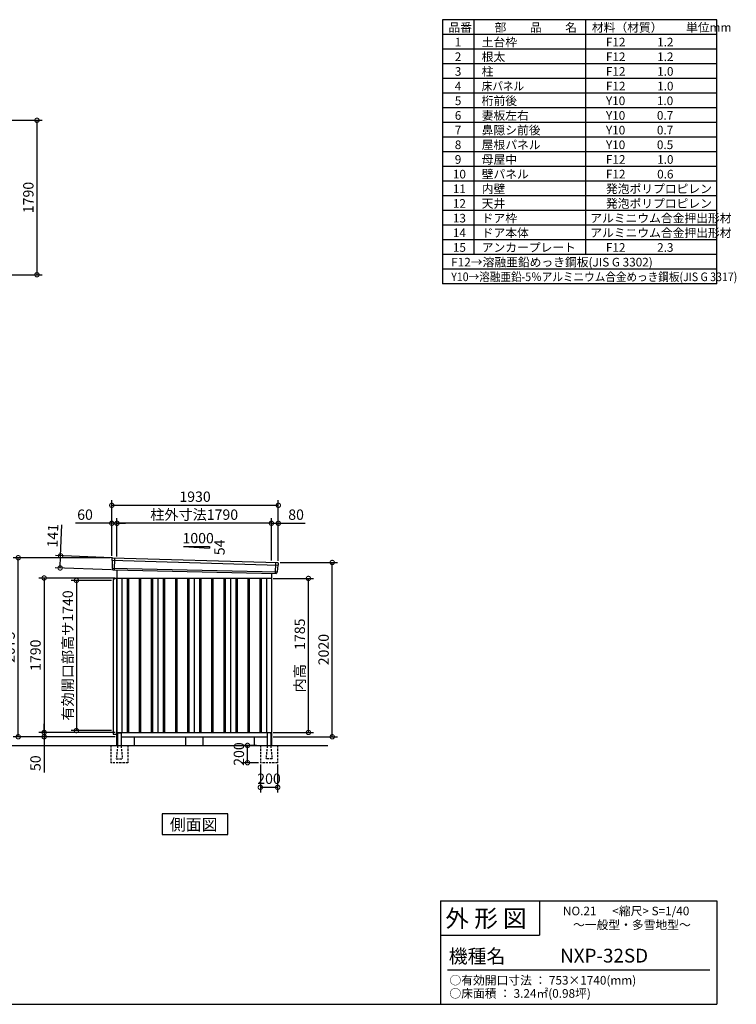
# Model space of a CAD drawing. Extents: x 140 to 16534, y 0 to 11410.
# Drawn here: x 8229 to 16534, y 0 to 11410 of the extents above; entities that cross this region are included whole.
import ezdxf

# ---------------------------------------------------------------- set-up
doc = ezdxf.new("R2010")
doc.units = 0
doc.header["$LTSCALE"] = 20
doc.header["$PDMODE"] = 3
doc.header["$PDSIZE"] = 2
doc.linetypes.add('HIDDEN', pattern=[0.375, 0.25, -0.125])
doc.layers.get('0').update_dxf_attribs({"linetype": 'CONTINUOUS'})
doc.layers.get('DEFPOINTS').update_dxf_attribs({"linetype": 'CONTINUOUS'})
for name, color, linetype in [('仕様書枠', 230, 'CONTINUOUS'), ('寸法', 4, 'CONTINUOUS'), ('文字', 7, 'CONTINUOUS'), ('破線', 2, 'HIDDEN'), ('細線', 5, 'CONTINUOUS'), ('部品1', 7, 'CONTINUOUS'), ('Ｇ．Ｌ', 30, 'CONTINUOUS')]:
    doc.layers.add(name, color=color, linetype=linetype)
doc.styles.add('STYLE1', font='isocp.shx', dxfattribs={"bigfont": 'bigfont.shx'})
doc.styles.add('STYLE2', font='MS PGothic.ttf')
doc.dimstyles.new('INABA_S40G', dxfattribs={"dimscale": 40, "dimtxt": 3, "dimasz": 2.5, "dimexe": 1.5, "dimexo": 0.5, "dimgap": 1, "dimtad": 3, "dimdec": 1, "dimdsep": 46, "dimtxsty": 'STYLE1', "dimblk1": 'DOTSMALL', "dimblk2": 'DOTSMALL', "dimsah": 1, "dimcen": 0, "dimclrt": 7, "dimadec": 0, "dimazin": 0, "dimtfac": 1, "dimtdec": 4, "dimtix": 1, "dimtmove": 0, "dimatfit": 3, "dimldrblk": 'DOTSMALL', "dimfxl": 1, "dimtolj": 1, "dimtzin": 0, "dimarcsym": 0})

# ---------------------------------------------------------------- blocks, each defined once
blk = doc.blocks.new('_DOTSMALL')
at = {"color": 0, "linetype": 'ByBlock', "ltscale": 50, "const_width": 0.5}
blk.add_lwpolyline([(-0.0625, 0, 1), (0.0625, 0, 1)], format="xyb", close=True, dxfattribs=at)
blk = doc.blocks.new('*D3')
at = {"layer": 'DEFPOINTS', "color": 0, "ltscale": 50}
for p in [(9356, 4940), (8512, 3150), (9356, 3150)]:
    blk.add_point(p, dxfattribs=at)
at = {"layer": '寸法', "color": 0, "lineweight": -2, "ltscale": 50}
for p, q in [((9336, 4940), (8452, 4940)), ((8512, 4940), (8512, 3150)), ((9336, 3150), (8452, 3150))]:
    blk.add_line(p, q, dxfattribs=at)
at = {"layer": '寸法', "color": 0, "lineweight": -2, "ltscale": 50, "xscale": 100, "yscale": 100, "zscale": 100}
for p, rotation in [((8512, 4940), 90), ((8512, 3150), 270)]:
    blk.add_blockref('_DOTSMALL', p, dxfattribs=dict(at, rotation=rotation))
at = {"layer": '寸法', "color": 7, "ltscale": 50, "insert": (8412, 4045), "char_height": 120, "attachment_point": 5, "rotation": 90, "style": 'STYLE1'}
blk.add_mtext('\\A1;1790', dxfattribs=at)
blk = doc.blocks.new('*D2')
at = {"layer": 'DEFPOINTS', "color": 0, "ltscale": 50}
for p in [(8212, 5175), (9296, 5175), (9356, 3100)]:
    blk.add_point(p, dxfattribs=at)
at = {"layer": '寸法', "color": 0, "lineweight": -2, "ltscale": 50}
for p, q in [((9276, 5175), (8152, 5175)), ((8212, 3100), (8212, 5175)), ((9336, 3100), (8152, 3100))]:
    blk.add_line(p, q, dxfattribs=at)
at = {"layer": '寸法', "color": 0, "lineweight": -2, "ltscale": 50, "xscale": 100, "yscale": 100, "zscale": 100}
for p, rotation in [((8212, 5175), 90), ((8212, 3100), 270)]:
    blk.add_blockref('_DOTSMALL', p, dxfattribs=dict(at, rotation=rotation))
at = {"layer": '寸法', "color": 7, "ltscale": 50, "insert": (8112, 4138), "char_height": 120, "attachment_point": 5, "rotation": 90, "style": 'STYLE1'}
blk.add_mtext('\\A1;2075', dxfattribs=at)
blk = doc.blocks.new('*D1')
at = {"layer": 'DEFPOINTS', "color": 0, "ltscale": 50}
for p in [(8512, 3100), (9356, 3150), (9356, 3100)]:
    blk.add_point(p, dxfattribs=at)
at = {"layer": '寸法', "color": 0, "lineweight": -2, "ltscale": 50}
for p, q in [((8512, 3150), (8512, 3250)), ((9336, 3150), (8452, 3150)), ((9336, 3100), (8452, 3100)), ((8512, 3150), (8512, 3100)), ((8512, 3100), (8512, 2688))]:
    blk.add_line(p, q, dxfattribs=at)
at = {"layer": '寸法', "color": 0, "lineweight": -2, "ltscale": 50, "xscale": 100, "yscale": 100, "zscale": 100}
for p, rotation in [((8512, 3150), 270), ((8512, 3100), 90)]:
    blk.add_blockref('_DOTSMALL', p, dxfattribs=dict(at, rotation=rotation))
at = {"layer": '寸法', "color": 7, "ltscale": 50, "insert": (8412, 2794), "char_height": 120, "attachment_point": 5, "rotation": 90, "style": 'STYLE1'}
blk.add_mtext('\\A1;50', dxfattribs=at)
blk = doc.blocks.new('*D4')
at = {"layer": 'DEFPOINTS', "color": 0, "ltscale": 50}
for p in [(11226, 5120), (11851, 5120), (11146, 3100)]:
    blk.add_point(p, dxfattribs=at)
at = {"layer": '寸法', "color": 0, "lineweight": -2, "ltscale": 50}
for p, q in [((11246, 5120), (11911, 5120)), ((11851, 3100), (11851, 5120)), ((11166, 3100), (11911, 3100))]:
    blk.add_line(p, q, dxfattribs=at)
at = {"layer": '寸法', "color": 0, "lineweight": -2, "ltscale": 50, "xscale": 100, "yscale": 100, "zscale": 100}
for p, rotation in [((11851, 5120), 90), ((11851, 3100), 270)]:
    blk.add_blockref('_DOTSMALL', p, dxfattribs=dict(at, rotation=rotation))
at = {"layer": '寸法', "color": 7, "ltscale": 50, "insert": (11751, 4110), "char_height": 120, "attachment_point": 5, "rotation": 90, "style": 'STYLE1'}
blk.add_mtext('\\A1;2020', dxfattribs=at)
blk = doc.blocks.new('*D5')
at = {"layer": 'DEFPOINTS', "color": 0, "ltscale": 50}
for p in [(9356, 5574), (9356, 5171), (11146, 5122)]:
    blk.add_point(p, dxfattribs=at)
at = {"layer": '寸法', "color": 0, "lineweight": -2, "ltscale": 50}
for p, q in [((9356, 5191), (9356, 5634)), ((11146, 5142), (11146, 5634)), ((11146, 5574), (9356, 5574))]:
    blk.add_line(p, q, dxfattribs=at)
at = {"layer": '寸法', "color": 0, "lineweight": -2, "ltscale": 50, "xscale": 100, "yscale": 100, "zscale": 100, "rotation": 180}
blk.add_blockref('_DOTSMALL', (9356, 5574), dxfattribs=at)
at = {"layer": '寸法', "color": 0, "lineweight": -2, "ltscale": 50, "xscale": 100, "yscale": 100, "zscale": 100}
blk.add_blockref('_DOTSMALL', (11146, 5574), dxfattribs=at)
at = {"layer": '寸法', "color": 7, "ltscale": 50, "insert": (10251, 5674), "char_height": 120, "attachment_point": 5, "style": 'STYLE1'}
blk.add_mtext('\\A1;柱外寸法1790', dxfattribs=at)
blk = doc.blocks.new('*D6')
at = {"layer": 'DEFPOINTS', "color": 0, "ltscale": 50}
for p in [(9296, 5574), (9296, 5175), (9356, 5171)]:
    blk.add_point(p, dxfattribs=at)
at = {"layer": '寸法', "color": 0, "lineweight": -2, "ltscale": 50}
for p, q in [((9296, 5195), (9296, 5634)), ((9356, 5191), (9356, 5634)), ((9296, 5574), (8876, 5574)), ((9356, 5574), (9296, 5574)), ((9356, 5574), (9456, 5574))]:
    blk.add_line(p, q, dxfattribs=at)
at = {"layer": '寸法', "color": 0, "lineweight": -2, "ltscale": 50, "xscale": 100, "yscale": 100, "zscale": 100}
blk.add_blockref('_DOTSMALL', (9296, 5574), dxfattribs=at)
at = {"layer": '寸法', "color": 0, "lineweight": -2, "ltscale": 50, "xscale": 100, "yscale": 100, "zscale": 100, "rotation": 180}
blk.add_blockref('_DOTSMALL', (9356, 5574), dxfattribs=at)
at = {"layer": '寸法', "color": 7, "ltscale": 50, "insert": (8986, 5674), "char_height": 120, "attachment_point": 5, "style": 'STYLE1'}
blk.add_mtext('\\A1;60', dxfattribs=at)
blk = doc.blocks.new('*D7')
at = {"layer": 'DEFPOINTS', "color": 0, "ltscale": 50}
for p in [(9296, 5782), (9296, 5175), (11226, 5120)]:
    blk.add_point(p, dxfattribs=at)
at = {"layer": '寸法', "color": 0, "lineweight": -2, "ltscale": 50}
for p, q in [((9296, 5195), (9296, 5842)), ((11226, 5140), (11226, 5842)), ((11226, 5782), (9296, 5782))]:
    blk.add_line(p, q, dxfattribs=at)
at = {"layer": '寸法', "color": 0, "lineweight": -2, "ltscale": 50, "xscale": 100, "yscale": 100, "zscale": 100, "rotation": 180}
blk.add_blockref('_DOTSMALL', (9296, 5782), dxfattribs=at)
at = {"layer": '寸法', "color": 0, "lineweight": -2, "ltscale": 50, "xscale": 100, "yscale": 100, "zscale": 100}
blk.add_blockref('_DOTSMALL', (11226, 5782), dxfattribs=at)
at = {"layer": '寸法', "color": 7, "ltscale": 50, "insert": (10261, 5882), "char_height": 120, "attachment_point": 5, "style": 'STYLE1'}
blk.add_mtext('\\A1;1930', dxfattribs=at)
blk = doc.blocks.new('*D12')
at = {"layer": 'DEFPOINTS', "color": 0, "ltscale": 50}
for p in [(11226, 5574), (11146, 5122), (11226, 5120)]:
    blk.add_point(p, dxfattribs=at)
at = {"layer": '寸法', "color": 0, "lineweight": -2, "ltscale": 50}
for p, q in [((11146, 5142), (11146, 5634)), ((11226, 5140), (11226, 5634)), ((11146, 5574), (11226, 5574)), ((11226, 5574), (11538, 5574))]:
    blk.add_line(p, q, dxfattribs=at)
at = {"layer": '寸法', "color": 0, "lineweight": -2, "ltscale": 50, "xscale": 100, "yscale": 100, "zscale": 100, "rotation": 180}
blk.add_blockref('_DOTSMALL', (11146, 5574), dxfattribs=at)
at = {"layer": '寸法', "color": 0, "lineweight": -2, "ltscale": 50, "xscale": 100, "yscale": 100, "zscale": 100}
blk.add_blockref('_DOTSMALL', (11226, 5574), dxfattribs=at)
at = {"layer": '寸法', "color": 7, "ltscale": 50, "insert": (11432, 5674), "char_height": 120, "attachment_point": 5, "style": 'STYLE1'}
blk.add_mtext('\\A1;80', dxfattribs=at)
blk = doc.blocks.new('*D13')
at = {"layer": 'DEFPOINTS', "color": 0, "ltscale": 50}
for p in [(8703, 5197), (9316, 5174), (9311, 5033)]:
    blk.add_point(p, dxfattribs=at)
at = {"layer": '寸法', "color": 0, "lineweight": -2, "ltscale": 50}
for p, q in [((8703, 5197), (8717, 5557)), ((9296, 5174), (8643, 5199)), ((8698, 5056), (8703, 5197)), ((9291, 5034), (8638, 5058))]:
    blk.add_line(p, q, dxfattribs=at)
at = {"layer": '寸法', "color": 0, "lineweight": -2, "ltscale": 50, "xscale": 100, "yscale": 100, "zscale": 100}
for p, rotation in [((8703, 5197), 87.83775598709235), ((8698, 5056), 267.8377559870924)]:
    blk.add_blockref('_DOTSMALL', p, dxfattribs=dict(at, rotation=rotation))
at = {"layer": '寸法', "color": 7, "ltscale": 50, "insert": (8612, 5430), "char_height": 120, "attachment_point": 5, "rotation": 87.8378, "style": 'STYLE1'}
blk.add_mtext('\\A1;141', dxfattribs=at)
blk = doc.blocks.new('*D20')
at = {"layer": 'DEFPOINTS', "color": 0, "ltscale": 50}
for p in [(7417, 10244), (7417, 8454), (8429, 8454)]:
    blk.add_point(p, dxfattribs=at)
at = {"layer": '寸法', "color": 0, "lineweight": -2, "ltscale": 50}
for p, q in [((7437, 10244), (8489, 10244)), ((8429, 10244), (8429, 8454)), ((7437, 8454), (8489, 8454))]:
    blk.add_line(p, q, dxfattribs=at)
at = {"layer": '寸法', "color": 0, "lineweight": -2, "ltscale": 50, "xscale": 100, "yscale": 100, "zscale": 100}
for p, rotation in [((8429, 10244), 90), ((8429, 8454), 270)]:
    blk.add_blockref('_DOTSMALL', p, dxfattribs=dict(at, rotation=rotation))
at = {"layer": '寸法', "color": 7, "ltscale": 50, "insert": (8329, 9349), "char_height": 120, "attachment_point": 5, "rotation": 90, "style": 'STYLE1'}
blk.add_mtext('\\A1;1790', dxfattribs=at)
blk = doc.blocks.new('*D68')
at = {"layer": 'DEFPOINTS', "color": 0, "ltscale": 50}
for p in [(9311, 4912), (8886, 3172), (9311, 3172)]:
    blk.add_point(p, dxfattribs=at)
at = {"layer": '寸法', "color": 0, "lineweight": -2, "ltscale": 50}
for p, q in [((9291, 4912), (8826, 4912)), ((8886, 4912), (8886, 3172)), ((9291, 3172), (8826, 3172))]:
    blk.add_line(p, q, dxfattribs=at)
at = {"layer": '寸法', "color": 0, "lineweight": -2, "ltscale": 50, "xscale": 100, "yscale": 100, "zscale": 100}
for p, rotation in [((8886, 4912), 90), ((8886, 3172), 270)]:
    blk.add_blockref('_DOTSMALL', p, dxfattribs=dict(at, rotation=rotation))
at = {"layer": '寸法', "color": 7, "ltscale": 50, "insert": (8786, 4042), "char_height": 120, "attachment_point": 5, "rotation": 90, "style": 'STYLE1'}
blk.add_mtext('\\A1;有効開口部高サ1740', dxfattribs=at)
blk = doc.blocks.new('*D71')
at = {"layer": 'DEFPOINTS', "color": 0, "ltscale": 50}
for p in [(10869, 3000), (10993, 3000), (11018, 2800)]:
    blk.add_point(p, dxfattribs=at)
at = {"layer": '寸法', "color": 0, "lineweight": -2, "ltscale": 50}
for p, q in [((10973, 3000), (10809, 3000)), ((10869, 2800), (10869, 3000)), ((10998, 2800), (10809, 2800))]:
    blk.add_line(p, q, dxfattribs=at)
at = {"layer": '寸法', "color": 0, "lineweight": -2, "ltscale": 50, "xscale": 100, "yscale": 100, "zscale": 100}
for p, rotation in [((10869, 3000), 90), ((10869, 2800), 270)]:
    blk.add_blockref('_DOTSMALL', p, dxfattribs=dict(at, rotation=rotation))
at = {"layer": '寸法', "color": 7, "ltscale": 50, "insert": (10769, 2900), "char_height": 120, "attachment_point": 5, "rotation": 90, "style": 'STYLE1'}
blk.add_mtext('\\A1;200', dxfattribs=at)
blk = doc.blocks.new('*D72')
at = {"layer": 'DEFPOINTS', "color": 0, "ltscale": 50}
for p in [(11018, 2800), (11218, 2800), (11018, 2514)]:
    blk.add_point(p, dxfattribs=at)
at = {"layer": '寸法', "color": 0, "lineweight": -2, "ltscale": 50}
for p, q in [((11018, 2780), (11018, 2454)), ((11218, 2780), (11218, 2454)), ((11218, 2514), (11018, 2514))]:
    blk.add_line(p, q, dxfattribs=at)
at = {"layer": '寸法', "color": 0, "lineweight": -2, "ltscale": 50, "xscale": 100, "yscale": 100, "zscale": 100, "rotation": 180}
blk.add_blockref('_DOTSMALL', (11018, 2514), dxfattribs=at)
at = {"layer": '寸法', "color": 0, "lineweight": -2, "ltscale": 50, "xscale": 100, "yscale": 100, "zscale": 100}
blk.add_blockref('_DOTSMALL', (11218, 2514), dxfattribs=at)
at = {"layer": '寸法', "color": 7, "ltscale": 50, "insert": (11118, 2614), "char_height": 120, "attachment_point": 5, "style": 'STYLE1'}
blk.add_mtext('\\A1;200', dxfattribs=at)
blk = doc.blocks.new('*D73')
at = {"layer": 'DEFPOINTS', "color": 0, "ltscale": 50}
for p in [(11146, 4935), (11575, 4935), (11146, 3150)]:
    blk.add_point(p, dxfattribs=at)
at = {"layer": '寸法', "color": 0, "lineweight": -2, "ltscale": 50}
for p, q in [((11166, 4935), (11635, 4935)), ((11575, 3150), (11575, 4935)), ((11166, 3150), (11635, 3150))]:
    blk.add_line(p, q, dxfattribs=at)
at = {"layer": '寸法', "color": 0, "lineweight": -2, "ltscale": 50, "xscale": 100, "yscale": 100, "zscale": 100}
for p, rotation in [((11575, 4935), 90), ((11575, 3150), 270)]:
    blk.add_blockref('_DOTSMALL', p, dxfattribs=dict(at, rotation=rotation))
at = {"layer": '寸法', "color": 7, "ltscale": 50, "insert": (11475, 4043), "char_height": 120, "attachment_point": 5, "rotation": 90, "style": 'STYLE1'}
blk.add_mtext('\\A1;内高\u30001785', dxfattribs=at)

msp = doc.modelspace()

# ---------------------------------------------------------------- linework, layer by layer
at = {"layer": '仕様書枠', "ltscale": 50}
for p, q in [((13127.2, 11409.6), (13127.2, 8349.6)), ((16307.2, 11409.6), (13127.2, 11409.6)), ((13490.2, 11409.6), (13490.2, 8689.6)), ((16307.2, 8689.6), (16307.2, 11409.6)), ((16307.2, 8349.6), (16307.2, 11409.6)), ((16307.2, 8689.6), (16307.2, 11409.6)), ((14785.2, 11409.6), (14785.2, 8689.6)), ((16307.2, 11239.6), (13127.2, 11239.6)), ((16307.2, 11069.6), (13127.2, 11069.6)), ((16307.2, 10899.6), (13127.2, 10899.6)), ((16307.2, 10729.6), (13127.2, 10729.6)), ((16307.2, 10559.6), (13127.2, 10559.6)), ((16307.2, 10389.6), (13127.2, 10389.6)), ((16307.2, 10219.6), (13127.2, 10219.6)), ((16307.2, 10049.6), (13127.2, 10049.6)), ((16307.2, 9879.6), (13127.2, 9879.6)), ((16307.2, 9709.6), (13127.2, 9709.6)), ((16307.2, 9539.6), (13127.2, 9539.6)), ((16307.2, 9369.6), (13127.2, 9369.6)), ((16307.2, 9199.6), (13127.2, 9199.6)), ((16307.2, 9029.6), (13127.2, 9029.6)), ((16307.2, 8859.6), (13127.2, 8859.6)), ((16307.2, 8689.6), (13127.2, 8689.6)), ((16307.2, 8689.6), (13127.2, 8689.6)), ((16307.2, 8689.6), (13127.2, 8689.6)), ((16307.2, 8519.6), (13127.2, 8519.6)), ((16307.2, 8349.6), (13127.2, 8349.6)), ((13107.2, 1200), (16307.2, 1200)), ((16307.2, 1200), (16307.2, 0)), ((13107.2, 800), (14251.2, 800)), ((140, 0), (16307.2, 0))]:
    msp.add_line(p, q, dxfattribs=at)
at = {"layer": '仕様書枠', "linetype": 'Continuous', "ltscale": 50}
for p, q in [((13107.2, 1200), (13107.2, 0)), ((14251.2, 1200), (14251.2, 800))]:
    msp.add_line(p, q, dxfattribs=at)
at = {"layer": '文字', "color": 7, "ltscale": 50}
msp.add_line((13187.2, 400), (16227.2, 400), dxfattribs=at)
at = {"layer": '破線', "ltscale": 5}
for p, q in [((9283.19, 3000), (9283.19, 2800)), ((9483.19, 3000), (9483.19, 2800)), ((11018.19, 3000), (11018.19, 2800)), ((11218.19, 3000), (11218.19, 2800)), ((9483.19, 2800), (9283.19, 2800)), ((11218.19, 2800), (11018.19, 2800))]:
    msp.add_line(p, q, dxfattribs=at)
at = {"layer": '破線', "linetype": 'HIDDEN', "ltscale": 5}
for p, q in [((9363.19, 2995), (9348.19, 2847.3)), ((9363.19, 3000), (9363.19, 2995)), ((9403.19, 3000), (9403.19, 2995)), ((9403.19, 2995), (9418.19, 2847.3)), ((11098.19, 2995), (11083.19, 2847.3)), ((11098.19, 3000), (11098.19, 2995)), ((11138.19, 3000), (11138.19, 2995)), ((11138.19, 2995), (11153.19, 2847.3)), ((9348.19, 2847.3), (9348.19, 2845)), ((9348.19, 2845), (9418.19, 2845)), ((9418.19, 2847.3), (9418.19, 2845)), ((11083.19, 2847.3), (11083.19, 2845)), ((11153.19, 2845), (11083.19, 2845)), ((11153.19, 2847.3), (11153.19, 2845))]:
    msp.add_line(p, q, dxfattribs=at)
at = {"layer": '細線', "ltscale": 50}
for p, q in [((9296.73, 5146.02), (11222.37, 5089.8)), ((9328.69, 5172.4), (9323.4, 5032.31)), ((9301.49, 5053.16), (11211.5, 5012.76)), ((11192.69, 5119.38), (11187.95, 4993.63)), ((9473.19, 4940), (9473.19, 3150)), ((9488.19, 4940), (9488.19, 3150)), ((9613.19, 4940), (9613.19, 3150)), ((9628.19, 4940), (9628.19, 3150)), ((9753.19, 4940), (9753.19, 3150)), ((9768.19, 4940), (9768.19, 3150)), ((9893.19, 4940), (9893.19, 3150)), ((9908.19, 4940), (9908.19, 3150)), ((10033.19, 4940), (10033.19, 3150)), ((10048.19, 4940), (10048.19, 3150)), ((10173.19, 4940), (10173.19, 3150)), ((10188.19, 4940), (10188.19, 3150)), ((10313.19, 4940), (10313.19, 3150)), ((10328.19, 4940), (10328.19, 3150)), ((10453.19, 4940), (10453.19, 3150)), ((10468.19, 4940), (10468.19, 3150)), ((10593.19, 4940), (10593.19, 3150)), ((10608.19, 4940), (10608.19, 3150)), ((10733.19, 4940), (10733.19, 3150)), ((10748.19, 4940), (10748.19, 3150)), ((10873.19, 4940), (10873.19, 3150)), ((10888.19, 4940), (10888.19, 3150)), ((11013.19, 4940), (11013.19, 3150)), ((11028.19, 4940), (11028.19, 3150))]:
    msp.add_line(p, q, dxfattribs=at)
at = {"layer": '部品1', "ltscale": 50}
for p, q in [((10127.12, 5305.87), (10427.12, 5305.87)), ((10127.12, 5305.87), (10427.12, 5284.27)), ((10427.12, 5305.87), (10427.12, 5284.27)), ((9295.88, 5166.59), (9296.26, 5146.67)), ((9299.33, 5143.09), (9301.03, 5053.8)), ((9304.1, 5050.23), (9304.3, 5039.64)), ((11219.52, 5087.1), (11212.02, 5013.36)), ((11224.91, 5110.35), (11222.88, 5090.41)), ((9355.69, 4940), (9310.69, 4924)), ((9310.69, 4924), (9310.69, 3129.2)), ((9355.69, 3000), (9355.69, 4935)), ((11208.67, 5010.05), (11207.59, 4999.45)), ((9310.69, 3129.2), (9355.69, 3129.2)), ((9363.19, 3140), (9363.19, 3000)), ((9403.19, 3140), (9403.19, 3000)), ((10150.69, 3100), (10150.69, 3000)), ((10350.69, 3100), (10350.69, 3000)), ((11098.19, 3140), (11098.19, 3000)), ((11138.19, 3140), (11138.19, 3000))]:
    msp.add_line(p, q, dxfattribs=at)
at = {"layer": '部品1'}
for p, q in [((9303.24, 5173.72), (11218.31, 5118.05)), ((9311.04, 5032.78), (11200.36, 4993.16)), ((9355.69, 5031.58), (9355.69, 3100)), ((9355.69, 4940), (11145.69, 4940)), ((9410.69, 4940), (9410.69, 3150)), ((9830.69, 4940), (9830.69, 3150)), ((10250.69, 4940), (10250.69, 3150)), ((10670.69, 4940), (10670.69, 3150)), ((11090.69, 4940), (11090.69, 3150)), ((11145.69, 4994.64), (11145.69, 3000)), ((9355.69, 3150), (11145.69, 3150)), ((9355.69, 3100), (9363.19, 3100)), ((9368.19, 3145), (9398.19, 3145)), ((9403.19, 3100), (11098.19, 3100)), ((9555.69, 3100), (9555.69, 3000)), ((10945.69, 3100), (10945.69, 3000)), ((11133.19, 3145), (11103.19, 3145)), ((11138.19, 3100), (11145.69, 3100))]:
    msp.add_line(p, q, dxfattribs=at)
msp.add_lwpolyline([(9878.96, 2207.11), (9878.96, 1967.22), (10642.43, 1967.22), (10642.43, 2207.11)], close=True, dxfattribs=at)
at = {"layer": '部品1', "ltscale": 50}
for centre, radius, start, end in [((9302.88, 5166.73), 7, 87.035875, 181.093224), ((9311.3, 5039.78), 7, 181.093224, 267.837756), ((11217.94, 5111.06), 7, 354.1867, 87.035875), ((11200.62, 5000.16), 7, 267.837756, 354.1867), ((9368.19, 3140), 5, 90, 180), ((9398.19, 3140), 5, 0, 90), ((11103.19, 3140), 5, 90, 180), ((11133.19, 3140), 5, 0, 90)]:
    msp.add_arc(centre, radius, start, end, dxfattribs=at)
at = {"layer": '部品1'}
for centre, radius, start, end in [((9296.96, 5146.68), 0.7, 181.093224, 260.187754), ((9296.33, 5143.03), 3, 1.093224, 80.187754), ((9301.73, 5053.81), 0.7, 181.093224, 260.187754), ((9301.1, 5050.17), 3, 1.093224, 80.187754), ((11222.51, 5086.79), 3, 95.09217, 174.1867), ((11222.18, 5090.48), 0.7, 275.09217, 354.1867), ((11211.65, 5009.75), 3, 95.09217, 174.1867), ((11211.32, 5013.43), 0.7, 275.09217, 354.1867)]:
    msp.add_arc(centre, radius, start, end, dxfattribs=at)
at = {"layer": 'Ｇ．Ｌ'}
msp.add_line((4730.64, 3000), (11799.44, 3000), dxfattribs=at)

# ---------------------------------------------------------------- texts
at = {"layer": '文字', "color": 7, "ltscale": 50}
for s, height, style, p in [('品番', 100, 'STYLE1', (13197.43, 11270.01)), ('部\u3000\u3000品\u3000\u3000名', 100, 'STYLE1', (13732.04, 11270.01)), ('材料（材質）\u3000\u3000単位mm', 100, 'STYLE1', (14859.8, 11270.01)), ('1', 100, 'STYLE1', (13271.19, 11100.01)), ('土台枠', 100, 'STYLE1', (13583.12, 11100.01)), ('F12            1.2', 100, 'STYLE1', (15022.64, 11100.01)), ('2', 100, 'STYLE1', (13271.19, 10930.01)), ('根太', 100, 'STYLE1', (13583.12, 10930.01)), ('F12            1.2', 100, 'STYLE1', (15022.64, 10930.01)), ('3', 100, 'STYLE1', (13271.19, 10760.01)), ('柱', 100, 'STYLE1', (13583.12, 10760.01)), ('F12            1.0', 100, 'STYLE1', (15022.64, 10760.01)), ('4', 100, 'STYLE1', (13271.19, 10590.01)), ('F12            1.0', 100, 'STYLE1', (15022.64, 10590.01)), ('5', 100, 'STYLE1', (13271.19, 10420.01)), ('桁前後', 100, 'STYLE1', (13583.12, 10420.01)), ('Y10            1.0', 100, 'STYLE1', (15022.64, 10420.01)), ('6', 100, 'STYLE1', (13271.19, 10250.01)), ('妻板左右', 100, 'STYLE1', (13583.12, 10250.01)), ('Y10            0.7', 100, 'STYLE1', (15022.64, 10250.01)), ('7', 100, 'STYLE1', (13271.19, 10080.01)), ('鼻隠シ前後', 100, 'STYLE1', (13583.12, 10080.01)), ('Y10            0.7', 100, 'STYLE1', (15022.64, 10080.01)), ('8', 100, 'STYLE1', (13271.19, 9910.01)), ('屋根パネル', 100, 'STYLE1', (13583.12, 9910.01)), ('Y10            0.5', 100, 'STYLE1', (15022.64, 9910.01)), ('9', 100, 'STYLE1', (13271.19, 9740.01)), ('母屋中', 100, 'STYLE1', (13583.12, 9740.01)), ('F12            1.0', 100, 'STYLE1', (15022.64, 9740.01)), ('10', 100, 'STYLE1', (13248.78, 9570.01)), ('壁パネル', 100, 'STYLE1', (13583.12, 9570.01)), ('F12            0.6', 100, 'STYLE1', (15022.64, 9570.01)), ('11', 100, 'STYLE1', (13248.78, 9400.01)), ('内壁', 100, 'STYLE1', (13583.12, 9400.01)), ('発泡ポリプロピレン', 100, 'STYLE1', (15022.64, 9400.01)), ('12', 100, 'STYLE1', (13248.78, 9230.01)), ('天井', 100, 'STYLE1', (13583.12, 9230.01)), ('発泡ポリプロピレン', 100, 'STYLE1', (15022.64, 9230.01)), ('13', 100, 'STYLE1', (13248.78, 9060.01)), ('ドア枠', 100, 'STYLE1', (13583.12, 9060.01)), ('アルミニウム合金押出形材', 100, 'STYLE1', (14841.17, 9060.01)), ('14', 100, 'STYLE1', (13248.78, 8890.01)), ('ドア本体', 100, 'STYLE1', (13583.12, 8889.49)), ('アルミニウム合金押出形材', 100, 'STYLE1', (14841.17, 8890.01)), ('15', 100, 'STYLE1', (13248.78, 8720.01)), ('アンカープレート', 100, 'STYLE1', (13583.12, 8720.01)), ('F12            2.3', 100, 'STYLE1', (15022.64, 8720.01)), ('F12→溶融亜鉛めっき鋼板(JIS G 3302)', 100, 'STYLE1', (13229.83, 8550.01)), ('NO.21      <縮尺> S=1/40', 100, 'STYLE2', (14524.13, 1031.56)), ('外 形 図', 200, 'STYLE2', (13162.98, 895.09)), ('～一般型・多雪地型～', 100, 'STYLE2', (14641.25, 871.17)), ('機種名', 160, 'STYLE2', (13201.44, 477.27)), ('NXP-32SD', 160, 'STYLE2', (14491.96, 483.9)), ('○有効開口寸法 ： 753×1740(mm)', 100, 'STYLE2', (13209.41, 228.54)), ('○床面積 ： 3.24㎡(0.98坪) \u3000', 100, 'STYLE2', (13209.41, 76.09))]:
    msp.add_text(s, height=height, dxfattribs=dict(at, style=style)).set_placement(p)
at = {"layer": '文字', "color": 7, "ltscale": 50, "style": 'STYLE1', "width": 0.9}
for s, p in [('床パネル', (13583.12, 10590.01)), ('Y10→溶融亜鉛-5％アルミニウム合金めっき鋼板(JIS G 3317)', (13229.83, 8380.01))]:
    msp.add_text(s, height=100, dxfattribs=at).set_placement(p)
at = {"layer": '部品1', "ltscale": 50, "style": 'STYLE1'}
msp.add_text('1000', height=120, dxfattribs=at).set_placement((10115.39, 5341.75))
msp.add_text('54', height=120, rotation=90, dxfattribs=at).set_placement((10604.21, 5204.25))
at = {"layer": '部品1', "style": 'STYLE2'}
msp.add_text('側面図', height=135, dxfattribs=at).set_placement((9968.4, 2014.22))

# ---------------------------------------------------------------- dimensions: what is measured, and where the dimension line sits
at = {"layer": '寸法'}
dim = msp.add_linear_dim(base=(8429.4, 8453.97), p1=(7416.87, 10243.97), p2=(7416.87, 8453.97), angle=90, dimstyle='INABA_S40G', dxfattribs=at)
dim.commit()
dim.dimension.update_dxf_attribs({"geometry": '*D20', "text_midpoint": (8329.4, 9348.97)})
at = {"layer": '寸法', "ltscale": 50}
dim = msp.add_linear_dim(base=(9295.69, 5781.83), p1=(11225.69, 5120), p2=(9295.69, 5175), dimstyle='INABA_S40G', override={"dimtdec": 1, "dimtix": 0}, dxfattribs=at)
dim.commit()
dim.dimension.update_dxf_attribs({"geometry": '*D7', "text_midpoint": (10260.69, 5881.83)})
for base, p1, p2, picture, middle in [((9295.69, 5573.66), (9355.69, 5171), (9295.69, 5175), '*D6', (8986.06, 5573.66)), ((11225.69, 5573.66), (11145.69, 5121.81), (11225.69, 5120), '*D12', (11431.74, 5573.66))]:
    dim = msp.add_linear_dim(base=base, p1=p1, p2=p2, dimstyle='INABA_S40G', override={"dimtdec": 1, "dimtix": 0}, dxfattribs=at)
    dim.commit()
    dim.dimension.update_dxf_attribs({"geometry": picture, "text_midpoint": middle, "dimtype": 160})
dim = msp.add_linear_dim(base=(9355.69, 5573.66), p1=(11145.69, 5121.81), p2=(9355.69, 5171), text='柱外寸法<>', dimstyle='INABA_S40G', override={"dimtdec": 1, "dimtix": 0}, dxfattribs=at)
dim.commit()
dim.dimension.update_dxf_attribs({"geometry": '*D5', "text_midpoint": (10250.69, 5673.66)})
for base, p1, p2, angle, picture, middle in [((8703.43, 5196.82), (9311.04, 5032.78), (9316.36, 5173.68), 87.837756, '*D13', (8712.11, 5426.66)), ((10868.69, 3000), (11018.19, 2800), (10993.19, 3000), 90, '*D71', (10868.69, 2900))]:
    dim = msp.add_linear_dim(base=base, p1=p1, p2=p2, angle=angle, dimstyle='INABA_S40G', override={"dimtdec": 1, "dimtix": 0}, dxfattribs=at)
    dim.commit()
    dim.dimension.update_dxf_attribs({"geometry": picture, "text_midpoint": middle, "dimtype": 160})
at = {"layer": '寸法'}
for base, p1, p2, picture, middle in [((8211.94, 5175), (9355.69, 3100), (9295.69, 5175), '*D2', (8111.93, 4137.5)), ((11850.62, 5120), (11145.69, 3100), (11225.69, 5120), '*D4', (11750.61, 4110)), ((8511.94, 3150), (9355.69, 4940), (9355.69, 3150), '*D3', (8411.94, 4045))]:
    dim = msp.add_linear_dim(base=base, p1=p1, p2=p2, angle=90, dimstyle='INABA_S40G', override={"dimtdec": 1, "dimtix": 0}, dxfattribs=at)
    dim.commit()
    dim.dimension.update_dxf_attribs({"geometry": picture, "text_midpoint": middle})
at = {"layer": '寸法', "ltscale": 50}
for base, p1, p2, text, picture, middle in [((8885.65, 3172), (9310.69, 4912), (9310.69, 3172), '有効開口部高サ<>', '*D68', (8785.65, 4042)), ((11574.81, 4935), (11145.69, 3150), (11145.69, 4935), '内高\u3000<>', '*D73', (11474.81, 4042.5))]:
    dim = msp.add_linear_dim(base=base, p1=p1, p2=p2, angle=90, text=text, dimstyle='INABA_S40G', override={"dimtdec": 1, "dimtix": 0}, dxfattribs=at)
    dim.commit()
    dim.dimension.update_dxf_attribs({"geometry": picture, "text_midpoint": middle})
at = {"layer": '寸法'}
dim = msp.add_linear_dim(base=(8511.94, 3100), p1=(9355.69, 3150), p2=(9355.69, 3100), angle=90, dimstyle='INABA_S40G', override={"dimtdec": 1, "dimtix": 0}, dxfattribs=at)
dim.commit()
dim.dimension.update_dxf_attribs({"geometry": '*D1', "text_midpoint": (8511.94, 2793.95), "dimtype": 160})
at = {"layer": '寸法', "ltscale": 50}
dim = msp.add_linear_dim(base=(11018.19, 2513.95), p1=(11218.19, 2800), p2=(11018.19, 2800), dimstyle='INABA_S40G', dxfattribs=at)
dim.commit()
dim.dimension.update_dxf_attribs({"geometry": '*D72', "text_midpoint": (11118.19, 2513.95), "dimtype": 160})

doc.saveas('drawing.dxf')
